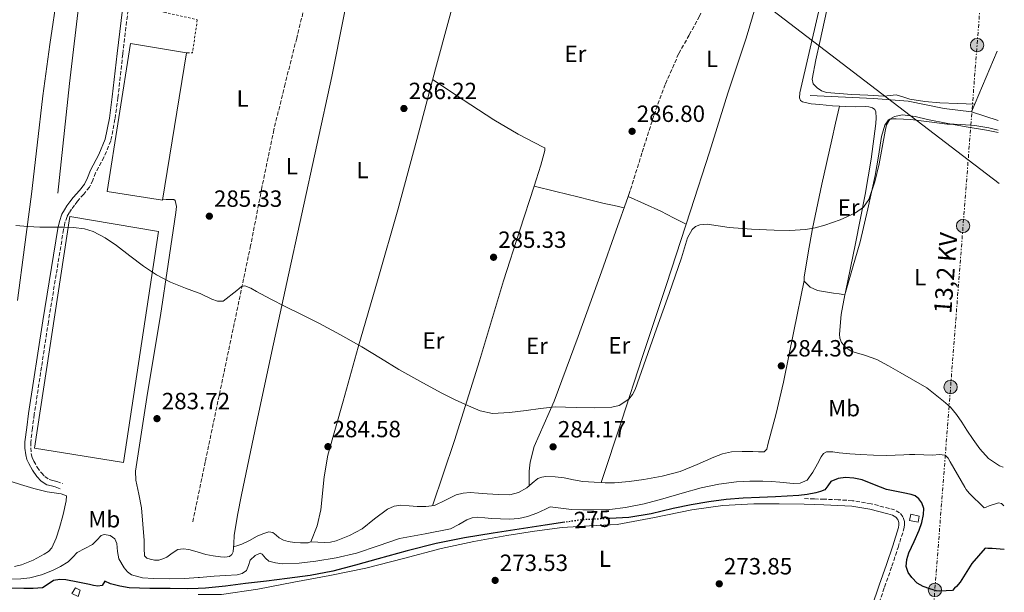
# Model space of a CAD drawing. Units: metres. Extents: x 597960 to 601440, y 4675912 to 4678274.
# Drawn here: x 600998 to 601418, y 4676779 to 4677023 of the extents above; entities that cross this region are included whole.
import ezdxf
from ezdxf.enums import TextEntityAlignment as Align

# ---------------------------------------------------------------- set-up
doc = ezdxf.new("R2010")
doc.units = ezdxf.units.M
doc.header["$MEASUREMENT"] = 0
for name, pattern in [('DGN Style 2', [1.7399219301090239, 1.043953158065414, -0.6959687720436097]), ('DGN Style 3', [2.435890702152634, 1.739921930109024, -0.6959687720436097]), ('DGN Style 5', [1.217945351076317, 0.5219765790327072, -0.6959687720436097]), ('DGN Style 7', [3.4798438602180486, 1.565929737098122, -0.6959687720436097, 0.5219765790327072, -0.6959687720436097])]:
    doc.linetypes.add(name, pattern=pattern)
for name, color, linetype, lineweight in [('Balsa-alberca', 142, 'Continuous', 0), ('Camino', 7, 'DGN Style 3', 0), ('Caseta-cabaña', 1, 'Continuous', 0), ('Construcción sin especificar', 1, 'Continuous', 0), ('Cota de curva de nivel directora', 7, 'Continuous', 0), ('Cota de punto acotado terreno', 7, 'Continuous', 0), ('Curva de nivel directora', 30, 'Continuous', 30), ('Curva de nivel directora no vista', 30, 'DGN Style 5', 30), ('Curva de nivel intermedia', 30, 'Continuous', 0), ('Etiqueta de uso rústico', 92, 'Continuous', 0), ('Gasoducto', 7, 'Continuous', 13), ('Invernadero', 7, 'Continuous', 0), ('Línea  de muro-pared o tapia', 1, 'Continuous', 13), ('Línea de cambio de uso (parcela vista)', 92, 'Continuous', 0), ('Línea de muro de contención', 1, 'Continuous', 13), ('Línea eléctrica', 6, 'DGN Style 7', 0), ('Margen derecho', 7, 'Continuous', 0), ('Poste tendido eléctrico', 7, 'Continuous', 0), ('Punto acotado terreno (símbolo)', 7, 'Continuous', 0), ('Senda', 7, 'DGN Style 3', 0), ('Tela metálica o alambrada', 7, 'DGN Style 2', 0), ('Tensión línea eléctrica', 7, 'Continuous', 0)]:
    doc.layers.add(name, color=color, linetype=linetype, lineweight=lineweight)
doc.styles.add('Style-Arial', font='arial.ttf')

# ---------------------------------------------------------------- blocks, each defined once
blk = doc.blocks.new('5PATER')
at = {"layer": 'Balsa-alberca', "linetype": 'Continuous', "lineweight": 0}
h = blk.add_hatch(color=51, dxfattribs=at)
edge = h.paths.add_edge_path()
edge.add_ellipse((0, 0), major_axis=(-0.1095731443231308, -0.1110710700762829), ratio=0.9994222409660317, start_angle=0, end_angle=360)
blk = doc.blocks.new('5PELE')
at = {"layer": 'Construcción sin especificar', "linetype": 'Continuous', "lineweight": 0}
h = blk.add_hatch(color=9, dxfattribs=at)
edge = h.paths.add_edge_path()
edge.add_arc((-2.000000476837158e-05, 0), 0.2850000000000001, 0, 360)
at = {"layer": 'Construcción sin especificar', "color": 252, "linetype": 'Continuous', "lineweight": 0}
blk.add_circle((-2.000000476837158e-05, 0), 0.2850000000000001, dxfattribs=at)

msp = doc.modelspace()

# ---------------------------------------------------------------- linework, layer by layer
at = {"layer": 'Camino', "color": 7, "linetype": 'DGN Style 3', "lineweight": 0}
for points in [[(601044.5799999969, 4677031.980000001, 286.979999999996), (601041.7600000006, 4677008.399999999, 286.429999999993), (601039.7100000009, 4676989.809999999, 286.270000000004), (601038.4400000013, 4676980.550000001, 286.179999999993), (601036.6399999998, 4676971.340000002, 285.9199999999982), (601033.7399999986, 4676964.390000002, 285.5800000000018), (601030.1700000013, 4676957.710000001, 285.2200000000011), (601028.9200000018, 4676954.610000002, 285.050000000003), (601027.5499999993, 4676951.570000002, 284.8999999999942), (601025.1000000017, 4676948.510000002, 284.8800000000047), (601022.4299999987, 4676945.61, 285.0200000000041), (601021.1700000024, 4676943.9, 285.1699999999984), (601019.9299999997, 4676942.160000001, 285.2799999999989), (601018.9100000004, 4676940.640000002, 285.2899999999935), (601018.0100000018, 4676939.020000001, 285.2799999999989), (601017.0599999975, 4676936.280000002, 285.25), (601016.4800000007, 4676933.45, 285.2200000000011), (601009.9999999988, 4676894.070000002, 284.8000000000029), (601003.9999999994, 4676854.609999999, 284.3800000000046), (601003.159999999, 4676848.660000001, 284.2200000000012), (601002.4599999995, 4676842.7, 284.0599999999977), (601002.4599999995, 4676840.270000001, 284.1300000000047), (601002.7199999987, 4676837.710000001, 284.2599999999949), (601003.1499999978, 4676836.149999999, 284.229999999996), (601003.8000000005, 4676834.640000002, 284.1900000000024), (601005.249999999, 4676832.050000002, 284.1300000000047), (601006.9999999991, 4676829.649999999, 284.0599999999977), (601008.5100000022, 4676828.010000003, 284.0299999999988), (601010.3299999973, 4676826.830000003, 284.0000000000001), (601011.9699999979, 4676826.399999999, 283.9600000000063), (601013.6000000017, 4676826.000000001, 283.9400000000023), (601015.9599999998, 4676825.100000002, 283.9400000000023)], [(601363.9299999984, 4676771.920000004, 274.0200000000042), (601366.9599999993, 4676780.890000001, 274.0700000000069), (601370.14, 4676789.770000001, 274.1399999999994), (601372.7399999973, 4676797.760000002, 274.1600000000036), (601375.2600000007, 4676805.770000001, 274.1399999999994), (601375.52, 4676807.29, 274.1100000000007), (601375.4499999986, 4676808.840000002, 274.0800000000018), (601374.8299999972, 4676810.9, 274.2100000000063), (601373.3999999989, 4676812.620000001, 274.3399999999966), (601371.2799999999, 4676813.770000001, 274.300000000003), (601369.0499999992, 4676814.410000001, 274.2700000000041), (601361.1900000003, 4676816.430000001, 274.1699999999983), (601353.2399999975, 4676817.739999999, 274.0800000000018), (601347.2299999994, 4676818.120000003, 274.0099999999948), (601341.2100000001, 4676818.38, 274.0200000000042), (601336.9899999978, 4676818.510000004, 274.0800000000018), (601332.760000001, 4676818.640000001, 274.1399999999994)]]:
    msp.add_polyline3d(points, dxfattribs=at)
at = {"layer": 'Caseta-cabaña', "color": 1, "linetype": 'Continuous', "lineweight": 0}
for points in [[(601381.7199999997, 4676811.15, 276.3800000000047), (601381.2699999996, 4676808.59, 276.6399999999995), (601377.5599999996, 4676809.289999999, 277.2200000000012), (601378.1399999997, 4676811.92, 276.0599999999977)], [(601023.6399999997, 4676779.529999999, 274.7200000000012), (601022.6799999997, 4676776.779999999, 274.5899999999965), (601020, 4676778.130000001, 274.3399999999965), (601021.5300000003, 4676780.560000001, 274.7799999999988)]]:
    msp.add_polyline3d(points, close=True, dxfattribs=at)
for points in [[(601381.2699999996, 4676808.59, 276.6399999999995), (601377.5599999996, 4676809.289999999, 277.2200000000012), (601378.1399999997, 4676811.92, 276.0599999999977), (601381.7199999997, 4676811.15, 276.3800000000047), (601381.2699999996, 4676808.59, 276.6399999999995)], [(601022.6799999997, 4676776.779999999, 274.5899999999965), (601020, 4676778.130000001, 274.3399999999965), (601021.5300000003, 4676780.560000001, 274.7799999999988), (601023.6399999997, 4676779.529999999, 274.7200000000012), (601022.6799999997, 4676776.779999999, 274.5899999999965)]]:
    msp.add_polyline3d(points, dxfattribs=at)
at = {"layer": 'Curva de nivel directora', "color": 30, "linetype": 'Continuous', "lineweight": 30, "elevation": 275, "flags": 128}
for points in [[(601418.1000000002, 4676796.880000001), (601412.9799999995, 4676797.359999999), (601410.9999999991, 4676797.310000001), (601409.9399999996, 4676797.410000001), (601404.2099999986, 4676790.910000001), (601399.2699999989, 4676782.970000002), (601397.74, 4676781.08), (601396.8300000003, 4676780.400000001), (601395.9400000006, 4676779.449999999), (601390.5299999993, 4676779.16), (601389.1999999994, 4676779.260000001), (601386.3299999994, 4676780.180000001), (601383.4599999995, 4676781.109999999), (601380.8699999988, 4676782.600000001), (601378.6299999993, 4676784.890000002), (601377.04, 4676787.150000001), (601376.2599999999, 4676789.59), (601376.440000001, 4676792.59), (601377.3199999994, 4676795.54), (601379.5599999991, 4676800.300000001), (601381.7999999986, 4676805.110000002), (601382.9199999986, 4676808.470000001), (601383.6600000006, 4676811.83), (601383.7000000008, 4676814.350000001), (601382.8400000003, 4676816.850000001), (601381.610000001, 4676818.490000002), (601380.0199999994, 4676819.750000001), (601378.3799999988, 4676820.42), (601374.9799999992, 4676821.11), (601371.3800000005, 4676821.820000002), (601367.8199999998, 4676822.580000001), (601362.6199999986, 4676824.539999999), (601357.3799999993, 4676826.58), (601353.8799999991, 4676827.350000001), (601350.3499999996, 4676827.640000002), (601347.1899999991, 4676827.199999999), (601344.109999999, 4676825.880000004), (601342.7799999992, 4676824.11), (601341.4800000006, 4676822.42), (601339.5699999994, 4676821.610000002), (601337.5800000001, 4676821.080000001), (601333.9700000003, 4676820.450000001), (601330.3499999993, 4676820.02), (601325.4000000006, 4676819.720000003), (601320.4599999986, 4676819.449999999), (601313.5599999987, 4676819.130000004), (601306.6699999998, 4676818.810000001), (601299.2899999992, 4676818.260000001), (601291.949999999, 4676817.300000002), (601284.3499999993, 4676815.930000002), (601276.7799999987, 4676814.460000001), (601267.3499999985, 4676812.140000001), (601257.8299999988, 4676810.520000001), (601249.6900000006, 4676810.130000001)], [(601230.5300000006, 4676808.52), (601222.0599999992, 4676807.29), (601210.9500000004, 4676805.609999999), (601199.8499999982, 4676803.930000001), (601187.6799999999, 4676801.930000001), (601175.5899999999, 4676799.42), (601163.2000000002, 4676796.279999999), (601150.8599999998, 4676792.980000001), (601141.1500000001, 4676790.250000002), (601131.4000000004, 4676787.640000001), (601121.730000001, 4676785.850000001), (601111.980000001, 4676784.570000002), (601103.0800000007, 4676783.440000001), (601094.1899999991, 4676782.33), (601085.6399999994, 4676781.26), (601077.0699999997, 4676780.350000001), (601073.9859535794, 4676780.255674113)], [(601073.9859535794, 4676780.255674113), (601069.5499999984, 4676780.119999999), (601062.0299999992, 4676780.220000003), (601053.2699999996, 4676780.289999999), (601044.5199999989, 4676780.54), (601040.5, 4676781.190000001), (601036.5199999991, 4676782.230000001), (601034.0899999995, 4676783.32), (601033.03, 4676781.470000002), (601031.0499999997, 4676781.210000004), (601029.3099999984, 4676781.580000001), (601027.5599999982, 4676781.95), (601022.5200000001, 4676782.980000001), (601017.48, 4676783.990000002), (601014.8400000001, 4676784.130000002), (601012.2000000003, 4676783.710000001), (601009.8899999993, 4676782.090000001), (601007.5600000002, 4676780.600000001), (601003.5599999991, 4676780.24), (600999.5599999982, 4676780.220000003), (600994.3300000001, 4676780.460000001)]]:
    msp.add_lwpolyline(points, dxfattribs=at)
at = {"layer": 'Curva de nivel directora no vista', "color": 30, "linetype": 'DGN Style 5', "lineweight": 30, "elevation": 275, "flags": 128}
msp.add_lwpolyline([(601249.6900000006, 4676810.130000001), (601247.7500000005, 4676810.039999999), (601237.6699999997, 4676809.560000001), (601230.5300000006, 4676808.52)], dxfattribs=at)
at = {"layer": 'Curva de nivel intermedia', "color": 30, "linetype": 'Continuous', "lineweight": 0, "flags": 128}
for points, elevation in [([(601118.3400000001, 4676897.109999998), (601125.5199999996, 4676893.56), (601134.7599999999, 4676888.57), (601143.8600000015, 4676883.349999999), (601151.7600000006, 4676878.55), (601159.6700000009, 4676873.749999999), (601168.6299999994, 4676868.689999999), (601177.6799999997, 4676863.8), (601183.440000002, 4676860.91), (601189.3300000017, 4676858.199999998), (601194.3899999999, 4676856.029999998), (601199.6300000014, 4676854.970000001), (601206.7900000007, 4676855.36), (601213.9400000012, 4676856.180000001), (601220.1200000013, 4676857.079999999), (601226.3200000017, 4676857.749999999), (601230.8300000001, 4676857.699999998), (601235.3499999996, 4676857.529999998), (601242.9500000015, 4676857.430000001), (601250.5500000011, 4676857.62), (601253.6600000003, 4676858.349999999), (601257.8300000011, 4676861.140000001), (601259.4100000013, 4676863.069999999), (601260.4999999999, 4676865.210000001), (601265.0599999996, 4676878.15), (601269.5900000003, 4676891.09), (601274.9600000015, 4676906.230000001), (601280.3400000016, 4676921.369999999), (601282.8800000007, 4676929.87), (601284.8600000012, 4676933.490000002), (601286.2699999993, 4676934.749999999), (601288.0500000007, 4676935.509999999), (601291.1799999999, 4676935.769999999), (601295.9000000006, 4676935.069999998), (601300.6300000004, 4676934.329999999), (601310.2300000006, 4676933.699999998), (601319.8300000007, 4676933.140000001), (601326.5100000014, 4676933.029999998), (601333.2000000014, 4676933.429999998), (601337.35, 4676934.230000001), (601341.4300000013, 4676935.410000001), (601348.070000002, 4676937.659999999), (601354.5099999993, 4676940.599999999), (601357.9200000003, 4676943.010000001), (601360.3099999996, 4676946.359999998), (601362.8700000012, 4676953.84), (601364.6600000015, 4676961.46), (601365.9600000002, 4676968.429999999), (601367.2499999999, 4676975.409999999), (601367.7599999995, 4676978.190000001), (601369.2999999997, 4676980.600000001), (601371.2199999995, 4676981.730000001), (601374.6900000008, 4676982.49), (601380.0300000006, 4676981.769999999), (601385.3000000012, 4676980.470000001), (601394.0000000005, 4676978.76), (601402.7100000011, 4676977.109999998), (601410.4699999995, 4676975.859999998), (601415.540000001, 4676974.940000001)], 285), ([(600996.0500000011, 4676935.16), (601001.1699999997, 4676934.749999999), (601006.2900000005, 4676934.460000001), (601011.2200000013, 4676934.430000001), (601016.1500000021, 4676934.460000001), (601020.7800000012, 4676934.329999999), (601025.4000000014, 4676933.75), (601029.0800000004, 4676932.609999998), (601034.2100000002, 4676929.92), (601039.0600000005, 4676926.649999999), (601044.8200000006, 4676922.21), (601050.5800000007, 4676917.849999999), (601056.2100000011, 4676914.17), (601062.1299999999, 4676911.029999999), (601068.470000001, 4676908.52), (601073.9859535794, 4676906.494610795)], 285), ([(601073.9859535794, 4676906.494610795), (601074.8700000005, 4676906.17), (601079.7899999999, 4676903.81), (601082.2400000021, 4676902.939999999), (601084.6000000001, 4676902.9), (601090.4500000018, 4676907.449999998), (601092.4400000012, 4676909.109999999), (601093.9400000009, 4676909.4), (601096.4600000001, 4676908.439999999), (601098.9000000008, 4676907.029999998), (601105.0000000006, 4676903.79), (601111.1200000005, 4676900.600000001), (601118.3400000001, 4676897.109999998)], 285), ([(601073.9859535794, 4676784.917141038), (601074.5300000006, 4676784.960000001), (601080.750000001, 4676785.460000002), (601085.6700000007, 4676785.77), (601090.5800000014, 4676786.069999999), (601092.7000000004, 4676786.689999999), (601094.6100000015, 4676787.989999999), (601095.4400000006, 4676790.109999998), (601096.2099999996, 4676792.410000001), (601098.2999999995, 4676794.359999999), (601100.4000000006, 4676795.289999999), (601101.3200000015, 4676794.850000001), (601102.6400000004, 4676793.230000001), (601104.1800000003, 4676791.960000002), (601106.9500000018, 4676791.17), (601109.8100000008, 4676790.810000001), (601117.0000000013, 4676791.09), (601124.1800000007, 4676791.859999998), (601132.9000000001, 4676793.350000001), (601141.5200000012, 4676795.289999999), (601150.7400000013, 4676798.400000001), (601159.8899999999, 4676801.650000001), (601170.810000001, 4676803.619999998), (601181.7099999997, 4676805.689999999), (601185.1600000008, 4676807.519999999), (601188.5899999996, 4676809.53), (601190.9200000009, 4676810.359999999), (601193.3000000014, 4676810.769999999), (601196.2600000007, 4676810.470000001), (601199.2200000002, 4676810.070000002), (601206.9299999992, 4676809.900000001), (601210.7900000017, 4676810.16), (601214.6100000016, 4676810.970000001), (601218.4699999995, 4676812.38), (601222.1599999998, 4676814.069999999), (601224.2899999999, 4676815.109999998), (601233.3899999994, 4676813.909999998), (601238.1500000004, 4676813.88), (601242.9, 4676813.849999999), (601249.6400000014, 4676814.019999998), (601256.3700000015, 4676814.77), (601264.4200000004, 4676816.460000001), (601272.3700000009, 4676818.52), (601280.5200000004, 4676820.889999999), (601288.69, 4676823.220000001), (601296.1900000012, 4676824.81), (601303.7900000009, 4676825.779999999), (601309.4300000002, 4676826.119999999), (601315.0600000008, 4676826.07), (601318.6900000006, 4676825.859999998), (601322.3200000006, 4676825.619999999), (601325.1600000014, 4676825.369999998), (601327.9900000012, 4676825.109999999), (601331.0199999998, 4676825.17), (601333.8699999996, 4676826.49), (601336.390000001, 4676829.890000001), (601338.2900000009, 4676833.429999999), (601339.9400000004, 4676836.5), (601340.9100000005, 4676837.829999999), (601342.2600000006, 4676838.55), (601344.9400000006, 4676838.560000001), (601347.6299999994, 4676838.199999998), (601352.1700000013, 4676837.779999998), (601356.72, 4676837.4), (601362.2300000018, 4676837.119999999), (601367.7300000006, 4676837.080000001), (601371.47, 4676837.220000001), (601375.2200000006, 4676837.369999999), (601377.5899999999, 4676837.4), (601379.9500000002, 4676837.4), (601383.7800000013, 4676837.279999999), (601387.6000000013, 4676837.109999999), (601390.2300000021, 4676837.420000001), (601392.8499999995, 4676837.21), (601394.1100000001, 4676835.919999998), (601394.9300000004, 4676834.26), (601398.0599999996, 4676828.92), (601401.1799999999, 4676823.569999999), (601401.8100000003, 4676822.529999999), (601403.0399999997, 4676820.980000001), (601409.5599999996, 4676814.76), (601410.4100000013, 4676814.98), (601411.6500000019, 4676815.539999999)], 280), ([(601411.6500000019, 4676815.539999999), (601415.6500000005, 4676816.779999998), (601416.8399999996, 4676816.550000001), (601417.6599999999, 4676815.779999999), (601417.8400000011, 4676815.48)], 280), ([(601020.4600000016, 4676793.640000001), (601022.3500000003, 4676795.609999999), (601025.5800000001, 4676797.38), (601028.8500000002, 4676799), (601030.7099999998, 4676800.929999999), (601032.5000000002, 4676802.810000001), (601033.8600000015, 4676803.24), (601036.3100000012, 4676802.889999999), (601038.3499999997, 4676801.460000001), (601039.2500000005, 4676799.429999999), (601039.4600000005, 4676796.069999999), (601040.1500000014, 4676792.890000002), (601042.3200000017, 4676789.009999999), (601043.7099999997, 4676787.319999999), (601045.5500000014, 4676786.069999999), (601050.2000000007, 4676784.810000001), (601054.9000000012, 4676784.539999999), (601061.6100000013, 4676784.349999999), (601068.3100000002, 4676784.470000002), (601073.9859535794, 4676784.917141038)], 280), ([(600994.3500000002, 4676784.25), (600998.2500000006, 4676784.34), (601002.1300000009, 4676784.789999999), (601007.0100000004, 4676786.069999999), (601011.730000001, 4676787.96), (601015.2300000013, 4676789.659999999), (601018.5100000004, 4676791.7), (601020.4600000016, 4676793.640000001)], 279.9999999999999)]:
    msp.add_lwpolyline(points, dxfattribs=dict(at, elevation=elevation))
at = {"layer": 'Gasoducto', "color": 7, "linetype": 'Continuous', "lineweight": 13}
msp.add_polyline3d([(601415.8500000022, 4676953.07, 284.6900000000023), (601402.6723983111, 4676963.156139855, 285.016300000003), (601093.9400000013, 4677199.460000001, 292.6600000000035), (601085.1960495488, 4677221.911750031, 293.1255999999994), (601082.8599999994, 4677227.91, 293.25), (601061.8099999984, 4677553.949999999, 301.3699999999953), (601072.230000001, 4677578.280000002, 302.2200000000012), (601071.0599999976, 4677709.71, 305.8600000000006), (601014.5499999999, 4677727.219999999, 305.9199999999983), (600898.5300000008, 4677761.239999998, 306.929999999993), (600798.1599999999, 4677795.260000002, 307.1399999999995), (600702.140000001, 4677833.289999999, 305.7400000000052), (600715.8200000003, 4677863.760000002, 306.3999999999942)], dxfattribs=at)
at = {"layer": 'Invernadero', "color": 7, "linetype": 'Continuous', "lineweight": 0, "extrusion": (-0.01116484502935545, -0.005485535818438122, 0.9999226245726492), "elevation": -32079.32538569382, "flags": 128}
msp.add_lwpolyline([(601007.741833993, 4676728.45220892), (600969.7898450879, 4676734.602301452), (600984.8368347933, 4676833.413788136), (601022.7287157886, 4676827.013648188), (601007.741833993, 4676728.45220892)], dxfattribs=at)
at = {"layer": 'Invernadero', "color": 7, "linetype": 'Continuous', "lineweight": 0, "extrusion": (-0.01116484502935545, -0.005485535818438122, 0.9999226245726492), "elevation": -32079.32697728414, "flags": 128}
msp.add_lwpolyline([(601022.7287157886, 4676827.013648188), (601007.741833993, 4676728.45220892), (600969.7898450879, 4676734.602301452), (600984.8368347933, 4676833.413788136), (601022.7287157886, 4676827.013648188)], close=True, dxfattribs=at)
at = {"layer": 'Invernadero', "color": 7, "linetype": 'Continuous', "lineweight": 0}
msp.add_polyline3d([(601069.0199999996, 4677008.84, 288.0299999999988), (601058.7800000003, 4676946, 287.7799999999988), (601035.0999999996, 4676949.640000001, 287.070000000007), (601045.0199999996, 4677012.939999999, 288.0299999999988)], close=True, dxfattribs=at)
msp.add_polyline3d([(601069.0199999996, 4677008.84, 288.0299999999988), (601058.7800000003, 4676946, 287.7799999999988), (601035.0999999996, 4676949.640000001, 287.070000000007), (601045.0199999996, 4677012.939999999, 288.0299999999988), (601069.0199999996, 4677008.84, 288.0299999999988)], dxfattribs=at)
at = {"layer": 'Línea  de muro-pared o tapia', "color": 1, "linetype": 'Continuous', "lineweight": 13, "extrusion": (0.0001375893375468027, 0.0003275636063403304, 0.999999936885627), "elevation": 1903.656433104971, "flags": 128}
msp.add_lwpolyline([(601404.0945578987, 4676983.347346725), (601414.9945591717, 4677009.297348116)], dxfattribs=at)
at = {"layer": 'Línea  de muro-pared o tapia', "color": 1, "linetype": 'Continuous', "lineweight": 13}
msp.add_polyline3d([(601014.0499999998, 4676948.939999999, 286.1100000000006), (601018.9699999997, 4676995.789999999, 286.9400000000023), (601023.4600000001, 4677033.42, 288.7400000000052), (601029.2800000003, 4677083.66, 291.0399999999936)], dxfattribs=at)
at = {"layer": 'Línea de cambio de uso (parcela vista)', "color": 92, "linetype": 'Continuous', "lineweight": 0, "elevation": 285.9499999999971, "flags": 128}
msp.add_lwpolyline([(601217.3799999999, 4676952.029999999), (601217.3821999999, 4676952.0295)], dxfattribs=at)
at = {"layer": 'Línea de cambio de uso (parcela vista)', "color": 92, "linetype": 'Continuous', "lineweight": 0, "extrusion": (-0.002353636852103345, -0.006668505444954179, 0.9999749954017345), "elevation": -32317.87867542902, "flags": 128}
msp.add_lwpolyline([(601256.5170865721, 4676836.116036628), (601257.4066285935, 4676838.636292666)], dxfattribs=at)
at = {"layer": 'Línea de cambio de uso (parcela vista)', "color": 92, "linetype": 'Continuous', "lineweight": 0, "extrusion": (-0.08218640745946706, -0.1480332536874833, 0.9855615405603061), "elevation": -741477.5740236391, "flags": 128}
msp.add_lwpolyline([(-1744505.109331292, 4317668.680220914), (-1744497.443322748, 4317669.342813069), (-1744489.764176948, 4317669.92049363), (-1744483.704259625, 4317670.154377979), (-1744477.637558276, 4317670.333917868)], dxfattribs=at)
at = {"layer": 'Línea de cambio de uso (parcela vista)', "color": 92, "linetype": 'Continuous', "lineweight": 0}
for points in [[(601028.5899999999, 4677184.960000001, 290.5599999999977), (601027.79, 4677167.810000001, 290.4199999999983), (601026.9800000006, 4677150.67, 290.2700000000041), (601026.0999999996, 4677133.83, 289.8399999999965), (601025.0599999996, 4677117, 289.179999999993), (601023.3499999996, 4677098.279999999, 288.4100000000035), (601020.9000000004, 4677079.630000001, 287.7799999999988), (601017.3799999999, 4677057.029999999, 287.320000000007), (601013.8600000005, 4677034.439999999, 286.8800000000047), (601010.6299999999, 4677012.51, 286.4199999999983), (601007.5800000001, 4676990.539999999, 285.9799999999959), (601005.1900000004, 4676969.550000001, 285.6499999999942), (601002.8499999996, 4676948.560000001, 285.3399999999965), (600999.8600000005, 4676925.9, 284.9600000000065), (600996.8899999997, 4676903.25, 284.5800000000018)], [(601325.79, 4677082.949999999, 292), (601320.3499999996, 4677060.869999999, 290.9100000000035), (601314.9100000003, 4677038.800000001, 289.820000000007), (601307.9100000003, 4677015.109999999, 288.6999999999971), (601300.1299999999, 4676991.630000001, 287.6499999999942), (601292.2100000001, 4676966.5, 286.6600000000035), (601284.1900000004, 4676941.390000001, 285.9199999999983), (601273.8700000001, 4676910.08, 285.2599999999948), (601263.5199999996, 4676878.800000001, 284.8999999999942), (601254.7800000003, 4676852.140000001, 284.7400000000052), (601246.0404000003, 4676825.481100001, 284.5800000000018)], [(601325.79, 4677082.949999999, 292), (601330.0300000003, 4677083.640000001, 291.8800000000047), (601334.2999999998, 4677083.980000001, 291.7400000000052), (601337.6299999999, 4677083.970000001, 291.6199999999953), (601340.9600000001, 4677083.789999999, 291.4900000000052), (601344.2599999999, 4677083.470000001, 291.4600000000065), (601347.5499999998, 4677083.08, 291.4199999999983), (601348.9800000006, 4677082.99, 291.3000000000029), (601350.3700000001, 4677082.439999999, 291.1699999999983), (601350.9400000004, 4677080.779999999, 291.1000000000058), (601350.5300000003, 4677077.08, 291.0800000000018), (601349.8499999996, 4677073.42, 291.0399999999936), (601344.2800000003, 4677049.800000001, 290.1999999999971), (601338.7199999997, 4677026.189999999, 289.179999999993), (601334.7300000006, 4677009, 288.1499999999942), (601330.7800000003, 4676991.82, 287.2599999999948), (601330.7199999997, 4676989.640000001, 287.3300000000018), (601331.1399999997, 4676988.600000001, 287.3300000000018), (601332, 4676987.92, 287.3300000000018), (601335.6699999999, 4676987.17, 287.3300000000018), (601339.3600000005, 4676986.83, 287.3300000000018), (601344.79, 4676986.33, 287.2799999999988), (601347.7699999996, 4676986.1106, 287.2363000000041)], [(601073.9859999996, 4676795.753699999, 284.5032999999967), (601077.2100000001, 4676794.83, 284.4499999999971), (601080.3399999999, 4676794.220000001, 284.3800000000047), (601083.4800000006, 4676793.74, 284.320000000007), (601085.3700000001, 4676793.58, 284.320000000007), (601087.2599999999, 4676793.930000001, 284.320000000007), (601088.3499999996, 4676794.730000001, 284.2899999999936), (601088.9199999999, 4676795.92, 284.2599999999948), (601089.1500000004, 4676799.41, 284.2200000000012), (601089.3099999996, 4676802.890000001, 284.1900000000023), (601090.75, 4676811.609999999, 284.1199999999953), (601092.3799999999, 4676820.300000001, 284.0599999999977), (601098.8700000001, 4676850.869999999, 284.8099999999977), (601105.4400000004, 4676881.42, 285.7899999999936), (601111.8399999999, 4676910.83, 285.5599999999977), (601118.2400000002, 4676940.24, 285.4700000000012), (601124.6100000005, 4676969.550000001, 286.1100000000006), (601130.9699999997, 4676998.859999999, 286.8800000000047), (601136.1900000004, 4677024.609999999, 287.6499999999942), (601141.1500000004, 4677050.439999999, 288.4799999999959), (601142.8200000003, 4677059.529999999, 288.9900000000052), (601144.2604, 4677068.0899, 289.4137999999948)], [(601187.0999999996, 4677051.15, 289.570000000007), (601187.2300000006, 4677049.16, 289.5), (601187.0999999996, 4677046.560000001, 289.4400000000023), (601186.7199999997, 4677043.980000001, 289.3800000000047), (601180.9900000002, 4677022.939999999, 288.1600000000035), (601175.2599999999, 4677002.060000001, 286.9400000000023), (601167.29, 4676971.960000001, 286.1199999999953), (601159.2000000002, 4676941.9, 285.6000000000058), (601150.8200000003, 4676912.58, 285.2599999999948), (601142.2999999998, 4676883.279999999, 284.9600000000065), (601135.7999999998, 4676860.25, 284.7700000000041), (601129.3700000001, 4676837.199999999, 284.5800000000018), (601127.6900000004, 4676827.960000001, 284.5099999999948), (601126.2599999999, 4676813.890000001, 284.4199999999983), (601124.7599999999, 4676806.939999999, 284.3699999999953), (601121.9795000004, 4676800.210200001, 284.3205000000016)], [(601344.2400000002, 4677035.77, 289.0500000000029), (601339.4199999999, 4677014.15, 288.929999999993), (601337.6600000003, 4677005.930000001, 289), (601336.0300000003, 4676997.710000001, 289.179999999993), (601336.54, 4676995.600000001, 289.25), (601338.1399999997, 4676993.930000001, 289.179999999993), (601340.0800000001, 4676992.65, 289.1499999999942), (601342.1699999999, 4676991.949999999, 289.1199999999953), (601347.5800000001, 4676991.51, 289.070000000007), (601352.9900000002, 4676991.180000001, 289.0599999999977), (601359.8399999999, 4676990.810000001, 289.1100000000006), (601366.6799999997, 4676990.470000001, 289.179999999993), (601369.3099999996, 4676990.75, 289.1900000000023), (601371.9299999997, 4676990.99, 289.179999999993), (601374.8499999996, 4676990.109999999, 289.1199999999953), (601377.7599999999, 4676989.130000001, 289.0599999999977), (601384.1699999999, 4676988.189999999, 289.0599999999977), (601390.6200000001, 4676987.59, 289.0599999999977), (601398.0700000003, 4676987.289999999, 288.9799999999959), (601405.5099999999, 4676986.99, 288.8999999999942)], [(601174.0499999998, 4676997.470000001, 286.820000000007), (601187.1299999999, 4676988.850000001, 286.5299999999988), (601200.2199999997, 4676980.24, 286.2400000000052), (601210.5899999999, 4676974.16, 286.1999999999971), (601221.2100000001, 4676968.59, 286.179999999993), (601221.9199999999, 4676968.4, 286.1100000000006), (601221.9800000006, 4676967.24, 286.1100000000006), (601220.1699999999, 4676960.99, 286.0500000000029), (601218.2699999996, 4676954.76, 285.9799999999959), (601217.3821999999, 4676952.0295, 285.9444999999978)], [(601332.7000000002, 4676911.730000001, 284.9973999999929), (601332.7000000002, 4676913.100000001, 285.2200000000012), (601334.3300000001, 4676923.5, 285.2899999999936), (601336.2199999997, 4676933.9, 285.3399999999965), (601340.2300000006, 4676952.869999999, 285.5), (601344.4100000003, 4676971.720000001, 286.179999999993), (601346.0899999999, 4676978.92, 286.7100000000065), (601347.7699999996, 4676986.1106, 287.2299999999959)], [(601347.7699999996, 4676986.1106, 287.2363000000041), (601350.2400000002, 4676985.930000001, 287.1999999999971), (601354.4900000002, 4676985.890000001, 287.1600000000035), (601358.75, 4676985.930000001, 287.1399999999995), (601360.3200000003, 4676985.859999999, 287.1399999999995), (601361.8799999999, 4676985.480000001, 287.1399999999995), (601362.7800000003, 4676984.75, 287.1100000000006), (601363.2300000006, 4676983.689999999, 287.070000000007), (601363.4600000001, 4676981.220000001, 287.0099999999948), (601363.29, 4676978.76, 286.9400000000023), (601361.2599999999, 4676963.560000001, 286.179999999993), (601358.75, 4676948.430000001, 285.5399999999936), (601354.5199999996, 4676927.560000001, 285.2799999999988), (601350.2999999998, 4676906.689999999, 285.0200000000041)], [(601349.9800000006, 4676905.609999999, 285.0200000000041), (601353.3499999996, 4676916.92, 285.0299999999988), (601356.5700000003, 4676928.199999999, 285.0200000000041), (601359.8700000001, 4676942.32, 285.1600000000035), (601362.9100000003, 4676956.49, 285.2799999999988), (601364.3499999996, 4676964.800000001, 285.25), (601365.7199999997, 4676973.130000001, 285.2200000000012), (601366.3300000001, 4676975.609999999, 285.2200000000012), (601367.1299999999, 4676978.060000001, 285.2200000000012), (601368.6699999999, 4676980.230000001, 285.1499999999942), (601370.3200000003, 4676980.680000001, 285.179999999993), (601372, 4676980.680000001, 285.2200000000012), (601375.0700000003, 4676980.630000001, 285.2299999999959), (601378.1399999997, 4676980.430000001, 285.1499999999942), (601385.9600000001, 4676979.430000001, 284.75), (601393.7699999996, 4676978.439999999, 284.3399999999965), (601396.6699999999, 4676978.390000001, 284.2899999999936), (601399.5599999996, 4676978.34, 284.2299999999959), (601405.5199999996, 4676977.859999999, 284.1999999999971), (601411.4400000004, 4676976.83, 284.1999999999971), (601415.5199999996, 4676975.9, 284.1699999999983)], [(601217.3821999999, 4676952.0295, 285.9444999999978), (601211.2599999999, 4676933.199999999, 285.6999999999971), (601204.3200000003, 4676911.630000001, 285.4100000000035), (601194.0700000003, 4676877.460000001, 284.9400000000023), (601183.4500000002, 4676843.4, 284.5800000000018), (601178.7300000006, 4676829.5, 284.4799999999959), (601174, 4676815.600000001, 284.3899999999995)], [(601217.3821999999, 4676952.0295, 285.9499999999971), (601226.6900000004, 4676949.720000001, 286), (601236, 4676947.4, 286.0500000000029), (601241.6200000001, 4676946, 285.8899999999995), (601247.2599999999, 4676944.65, 285.6600000000035), (601251.5099999999, 4676943.67, 285.570000000007), (601255.7599999999, 4676942.689999999, 285.4799999999959)], [(601215.29, 4676824.119999999, 284.320000000007), (601215.3099999996, 4676827.24, 284.320000000007), (601215.3200000003, 4676830.350000001, 284.320000000007), (601215.6399999997, 4676834.25, 284.3600000000006), (601217.4000000004, 4676840.880000001, 284.570000000007), (601225.9500000002, 4676860.17, 285.2799999999988), (601236.1399999997, 4676887.789999999, 285.2700000000041), (601246.1699999999, 4676915.470000001, 285.2799999999988), (601252.2800000003, 4676932.810000001, 285.4100000000035), (601257.5105, 4676947.639799999, 285.5210999999982)], [(601058.8399999999, 4676946.380000001, 286.179999999993), (601060.29, 4676946.350000001, 286.179999999993), (601061.79, 4676946.32, 286.179999999993), (601063.5199999996, 4676946.25, 286.179999999993), (601064.1600000003, 4676945.869999999, 286.179999999993), (601064.7100000001, 4676943.310000001, 286.179999999993), (601064.4100000003, 4676940.75, 286.179999999993), (601061.1900000004, 4676918.75, 286.0099999999948), (601057.8899999997, 4676896.779999999, 285.6000000000058), (601052.2699999996, 4676863.600000001, 284.7799999999988), (601047.2599999999, 4676830.41, 283.8699999999953), (601047.3099999996, 4676826.480000001, 283.7400000000052), (601048.5499999998, 4676820.58, 283.5299999999988), (601049.6900000004, 4676814.67, 283.3600000000006), (601050.29, 4676807.710000001, 283.4199999999983), (601050.8399999999, 4676800.720000001, 283.5500000000029), (601050.8499999996, 4676797.449999999, 283.5500000000029), (601051.0999999996, 4676794.189999999, 283.5500000000029), (601052.0199999996, 4676793.210000001, 283.5800000000018), (601053.4699999997, 4676792.720000001, 283.6199999999953), (601055.3399999999, 4676792.32, 283.6100000000006), (601057.1799999997, 4676792.4, 283.6199999999953), (601058.8700000001, 4676792.939999999, 283.6699999999983), (601060.5099999999, 4676793.680000001, 283.7400000000052), (601062.8399999999, 4676795.359999999, 283.8600000000006), (601065.2400000002, 4676796.880000001, 284), (601067.5999999996, 4676797.25, 284.2799999999988), (601069.9800000006, 4676796.939999999, 284.5099999999948), (601073.5800000001, 4676795.869999999, 284.5099999999948), (601073.9859999996, 4676795.753699999, 284.5032999999967)], [(601332.7000000002, 4676911.730000001, 285), (601328.25, 4676890.050000001, 284.9499999999971), (601323.7999999998, 4676868.359999999, 284.8999999999942), (601320.7000000002, 4676854.99, 284.8500000000058), (601317.2100000001, 4676841.680000001, 284.7700000000041), (601316.7100000001, 4676839.779999999, 284.570000000007), (601315.5499999998, 4676838.600000001, 284.3800000000047), (601313.1500000004, 4676838.550000001, 284.4100000000035), (601310.75, 4676838.67, 284.4499999999971), (601306.2000000002, 4676838.689999999, 284.5099999999948), (601301.6600000003, 4676838.600000001, 284.5800000000018), (601297.79, 4676837.75, 284.6199999999953), (601294.04, 4676836.300000001, 284.6399999999995), (601286.9400000004, 4676833.119999999, 284.6399999999995), (601279.7699999996, 4676830.16, 284.6399999999995), (601272.0899999999, 4676828.189999999, 284.6399999999995), (601264.2800000003, 4676826.83, 284.6399999999995), (601257.9900000002, 4676825.949999999, 284.6100000000006), (601251.6699999999, 4676825.42, 284.5800000000018), (601249.7199999997, 4676825.390000001, 284.5800000000018), (601247.7699999996, 4676825.42, 284.5800000000018), (601246.0404000003, 4676825.481100001, 284.5800000000018)], [(601349.9800000006, 4676905.609999999, 285.0200000000041), (601347.5499999998, 4676905.960000001, 284.8300000000018), (601345.1200000001, 4676906.32, 284.6399999999995), (601338.3700000001, 4676907.49, 284.5399999999936), (601335.2800000003, 4676908.92, 284.7100000000065), (601332.7000000002, 4676911.5, 284.9600000000065), (601332.7000000002, 4676911.730000001, 284.9973999999929)], [(601417.5999999996, 4676831.980000001, 283.9700000000012), (601415.9900000002, 4676832.609999999, 283.9600000000065), (601411.3600000005, 4676835.730000001, 283.9199999999983), (601407.6399999997, 4676839.869999999, 283.8899999999995), (601404.8600000005, 4676843.850000001, 283.8600000000006), (601402.1600000003, 4676847.869999999, 283.8800000000047), (601399.9800000006, 4676851.230000001, 283.9700000000012), (601397.7599999999, 4676854.58, 284.0899999999965), (601395.1900000004, 4676857.59, 284.2200000000012), (601392.2100000001, 4676860.210000001, 284.320000000007), (601388.6500000004, 4676863.07, 284.3399999999965), (601385.0899999999, 4676865.92, 284.3699999999953), (601379.3700000001, 4676869.189999999, 284.570000000007), (601373.6600000003, 4676872.460000001, 284.7700000000041), (601368.6500000004, 4676875.25, 284.9100000000035), (601363.6100000005, 4676877.960000001, 285.0200000000041), (601358.3600000005, 4676879.789999999, 285.0899999999965), (601352.9900000002, 4676881.480000001, 285.0899999999965), (601350.5199999996, 4676882.99, 284.9900000000052), (601348.5700000003, 4676885.26, 284.8999999999942), (601347.8700000001, 4676887.039999999, 284.8899999999995), (601347.7400000002, 4676888.84, 284.8999999999942), (601348.4299999997, 4676897.26, 284.9600000000065), (601349.9800000006, 4676905.609999999, 285.0200000000041)], [(600994.1100000005, 4676825.960000001, 284.2599999999948), (600998.1699999999, 4676824.65, 284.320000000007), (601003.8200000003, 4676823.01, 284.2299999999959), (601009.5, 4676821.52, 284.1300000000047), (601012.4299999997, 4676821.060000001, 284.0899999999965), (601015.3899999997, 4676820.689999999, 284.0599999999977), (601017.6900000004, 4676819.789999999, 284.0599999999977), (601017.5599999996, 4676817.609999999, 283.9400000000023), (601016.25, 4676811.850000001, 283.8899999999995), (601014.75, 4676806.09, 283.9400000000023), (601013.3899999997, 4676801.779999999, 284.0099999999948), (601011.4199999999, 4676797.65, 284.1300000000047), (601010, 4676796.08, 284.2200000000012), (601008.2199999997, 4676794.890000001, 284.320000000007), (601003.5099999999, 4676792.359999999, 284.4600000000065), (600998.5599999996, 4676790.41, 284.5099999999948), (600995.5599999996, 4676789.67, 284.5099999999948)], [(601246.0404000003, 4676825.481100001, 284.5800000000018), (601243, 4676825.59, 284.5800000000018), (601238.2300000006, 4676825.930000001, 284.5800000000018), (601234.2300000006, 4676826.640000001, 284.5500000000029), (601230.2300000006, 4676827.470000001, 284.5099999999948), (601226.3399999999, 4676827.9, 284.4799999999959), (601222.4299999997, 4676828.039999999, 284.4499999999971), (601220.6799999997, 4676827.83, 284.3800000000047), (601218.9699999997, 4676827.210000001, 284.320000000007), (601216.5599999996, 4676825.24, 284.320000000007), (601214.2300000006, 4676823.180000001, 284.320000000007), (601210.7300000006, 4676821.189999999, 284.320000000007), (601207, 4676820.24, 284.320000000007), (601202.1699999999, 4676820.4, 284.320000000007), (601197.3399999999, 4676820.680000001, 284.320000000007), (601193.6900000004, 4676820.949999999, 284.320000000007), (601190.04, 4676821.199999999, 284.320000000007), (601187.0499999998, 4676820.980000001, 284.320000000007), (601184.0899999999, 4676820.300000001, 284.320000000007), (601179.5, 4676817.91, 284.3399999999965), (601174.8700000001, 4676815.689999999, 284.3800000000047), (601171.1299999999, 4676815.279999999, 284.4199999999983), (601167.3899999997, 4676815.24, 284.4499999999971), (601163.9600000001, 4676815.57, 284.4199999999983), (601160.54, 4676815.82, 284.3800000000047), (601157.5999999996, 4676815.34, 284.3800000000047), (601154.7800000003, 4676814.16, 284.3800000000047), (601149.25, 4676809.99, 284.4100000000035), (601143.9000000004, 4676805.77, 284.4499999999971), (601138.5700000003, 4676802.84, 284.4700000000012), (601132.8899999997, 4676800.59, 284.4499999999971), (601130.4699999997, 4676800.029999999, 284.4199999999983), (601128.0300000003, 4676799.880000001, 284.3800000000047), (601125, 4676800.050000001, 284.3500000000058), (601121.9795000004, 4676800.210200001, 284.320000000007)], [(601332.6900000004, 4676816.220000001, 274.1399999999995), (601321.9400000004, 4676816.34, 273.820000000007), (601311.1900000004, 4676816.460000001, 273.5), (601297.9199999999, 4676815.619999999, 273.3099999999977), (601284.7000000002, 4676813.77, 273.3800000000047), (601268.7300000006, 4676810.59, 273.5399999999936), (601252.7599999999, 4676807.560000001, 273.6999999999971), (601241.0499999998, 4676806.949999999, 273.8099999999977), (601229.3399999999, 4676806.350000001, 273.8899999999995), (601217.4800000006, 4676804.779999999, 273.8600000000006), (601205.6600000003, 4676802.890000001, 273.7599999999948), (601191.6399999997, 4676800.310000001, 273.6199999999953), (601177.6900000004, 4676797.390000001, 273.5), (601161.5999999996, 4676793.130000001, 273.5299999999988), (601145.5, 4676788.939999999, 273.570000000007), (601130.1900000004, 4676785.83, 273.5399999999936), (601114.8399999999, 4676782.92, 273.5), (601099.4500000002, 4676779.91, 273.4700000000012), (601083.9299999997, 4676777.74, 273.4400000000023), (601073.9859999996, 4676777.6635, 273.4400000000023)], [(601121.9795000004, 4676800.210200001, 284.3205000000016), (601121.9500000002, 4676800.140000001, 284.320000000007), (601120.8600000005, 4676799.76, 284), (601119.2599999999, 4676799.680000001, 283.9400000000023), (601117.6600000003, 4676799.689999999, 283.8699999999953), (601115.0300000003, 4676799.880000001, 283.5899999999965), (601112.4100000003, 4676800.27, 283.3000000000029), (601110.4400000004, 4676800.930000001, 283.0500000000029), (601108.5700000003, 4676801.869999999, 282.7799999999988), (601107.25, 4676802.980000001, 282.3999999999942), (601105.8799999999, 4676804.109999999, 282.0800000000018), (601104.1600000003, 4676804.430000001, 282.1399999999995), (601101.5999999996, 4676803.630000001, 282.0500000000029), (601099.0999999996, 4676802.57, 282.0800000000018), (601095.8899999997, 4676800.76, 282.7899999999936), (601092.6399999997, 4676799.180000001, 283.6199999999953), (601090.8499999996, 4676798.59, 283.929999999993), (601089.0599999996, 4676798, 284.2400000000052)]]:
    msp.add_polyline3d(points, dxfattribs=at)
at = {"layer": 'Línea de muro de contención', "color": 1, "linetype": 'Continuous', "lineweight": 13, "extrusion": (0.002401825556926339, -0.0007723184654372531, 0.9999968173740266), "elevation": -1880.393970253254, "flags": 128}
msp.add_lwpolyline([(601401.7153679685, 4676983.662591036), (601413.0354073724, 4676980.02258995)], dxfattribs=at)
at = {"layer": 'Línea de muro de contención', "color": 1, "linetype": 'Continuous', "lineweight": 13}
msp.add_polyline3d([(601335.2000000002, 4676990.67, 288.9900000000052), (601362.2000000002, 4676989.390000001, 288.6699999999983), (601377.1200000001, 4676988.230000001, 288.6699999999983), (601392.4000000004, 4676985.109999999, 287.75), (601404.1399999997, 4676983.720000001, 287.2599999999948)], dxfattribs=at)
at = {"layer": 'Línea eléctrica', "color": 6, "linetype": 'DGN Style 7', "lineweight": 0, "extrusion": (0.9970080492511928, -0.07729370893389594, 0.0007951651233428377), "elevation": 238103.7036752949, "flags": 128}
msp.add_lwpolyline([(4709265.599424788, 85.45826689759696), (4709271.978271914, 85.66826925968599), (4709358.847807309, 94.93826989465208), (4709427.843988298, 95.32827214201251), (4709456.044700623, 96.82936954597773), (4709505.246113246, 99.44826501673862), (4709586.549015913, 100.1982681332374), (4709598.263637969, 101.6782720254528)], dxfattribs=at)
at = {"layer": 'Margen derecho', "color": 7, "linetype": 'Continuous', "lineweight": 0}
for points in [[(601042.1499999973, 4677032.280000002, 286.979999999996), (601039.3299999987, 4677008.680000001, 286.429999999993), (601037.2800000013, 4676990.11, 286.270000000004), (601036.0300000019, 4676980.95, 286.179999999993), (601034.2899999984, 4676972.050000002, 285.9199999999982), (601031.5300000003, 4676965.440000002, 285.5800000000018), (601027.9600000005, 4676958.750000001, 285.2200000000011), (601026.6799999998, 4676955.57, 285.050000000003), (601025.4499999982, 4676952.850000001, 284.8999999999942), (601023.2499999988, 4676950.100000002, 284.8800000000047), (601020.5399999976, 4676947.170000004, 285.0200000000041), (601019.1900000019, 4676945.330000003, 285.1699999999984), (601017.9200000024, 4676943.550000002, 285.2799999999989), (601016.8200000004, 4676941.910000001, 285.2899999999935), (601015.7800000011, 4676940.02, 285.2799999999989), (601014.6999999993, 4676936.930000001, 285.25), (601014.0699999989, 4676933.899999999, 285.2200000000011), (601007.579999998, 4676894.449999999, 284.8000000000029), (601001.5799999988, 4676854.960000002, 284.3800000000046), (601000.7399999984, 4676848.970000001, 284.2200000000012), (601000.0199999987, 4676842.840000001, 284.0599999999977), (601000.0199999987, 4676840.149999999, 284.1300000000047), (601000.3099999991, 4676837.260000002, 284.2599999999949), (601000.8500000001, 4676835.330000003, 284.229999999996), (601001.61, 4676833.560000001, 284.1900000000024), (601003.1900000003, 4676830.730000001, 284.1300000000047), (601005.1099999981, 4676828.090000001, 284.0599999999977), (601006.9200000009, 4676826.130000001, 284.0299999999988), (601009.3299999981, 4676824.57, 284.0000000000001), (601011.36, 4676824.030000002, 283.9600000000063), (601012.8700000008, 4676823.660000001, 283.9400000000023), (601015.1000000016, 4676822.82, 283.9400000000023)], [(601361.5500000002, 4676772.430000001, 274.0200000000042), (601364.6799999995, 4676781.690000003, 274.0700000000069), (601367.8500000011, 4676790.550000001, 274.1399999999994), (601370.4400000017, 4676798.489999998, 274.1600000000036), (601372.8999999982, 4676806.34, 274.1399999999994), (601373.0900000005, 4676807.449999999, 274.1100000000007), (601373.0500000002, 4676808.440000001, 274.0800000000018), (601372.659999999, 4676809.730000001, 274.2100000000063), (601371.8399999987, 4676810.719999999, 274.3399999999966), (601370.359999999, 4676811.52, 274.300000000003), (601368.4099999999, 4676812.080000003, 274.2700000000041), (601360.6900000018, 4676814.059999999, 274.1699999999983), (601352.9699999993, 4676815.340000002, 274.0800000000018), (601347.1000000021, 4676815.710000004, 274.0099999999948), (601341.1200000006, 4676815.960000001, 274.0200000000042), (601336.9099999996, 4676816.09, 274.0800000000018), (601332.6900000017, 4676816.220000001, 274.1399999999994)]]:
    msp.add_polyline3d(points, dxfattribs=at)
at = {"layer": 'Senda', "color": 7, "linetype": 'DGN Style 3', "lineweight": 0, "extrusion": (-0.0006975527275176873, -0.003334327825374553, 0.9999941978222401), "elevation": -15729.03335151453, "flags": 128}
msp.add_lwpolyline([(601074.0380320641, 4676793.512557696), (601071.6320511483, 4676782.011946701)], dxfattribs=at)
at = {"layer": 'Senda', "color": 7, "linetype": 'DGN Style 3', "lineweight": 0}
for points in [[(601307.7600000005, 4677087.31, 292.7700000000042), (601308.1700000018, 4677085.230000001, 292.5399999999935), (601308.5699999997, 4677083.149999999, 292.320000000007), (601308.3700000007, 4677080.199999999, 291.8800000000047), (601307.4200000007, 4677077.260000002, 291.4900000000054), (601302.1599999992, 4677061.039999999, 290.8800000000048), (601296.4799999996, 4677045.070000002, 290.4600000000065), (601292.4299999995, 4677034.710000001, 289.8800000000048), (601288.0300000006, 4677024.520000001, 289.3099999999977), (601283.5599999981, 4677016.49, 288.8600000000005), (601279.0699999997, 4677008.460000001, 288.4199999999983), (601273.3299999976, 4676995.440000001, 287.3399999999965), (601268.4499999982, 4676982.090000001, 286.429999999993), (601263.4200000013, 4676966.120000003, 285.979999999996), (601258.3999999989, 4676950.160000001, 285.5399999999937)], [(601119.2899999978, 4677028.360000002, 286.8899999999995), (601115.9999999999, 4677015.180000001, 286.4999999999999), (601111.0699999991, 4676995.640000002, 286.3300000000018), (601106.2700000001, 4676976.080000003, 286.179999999993), (601101.1600000005, 4676951.420000002, 285.4400000000024), (601096.3500000006, 4676926.670000004, 284.8300000000018), (601089.3699999999, 4676893.420000004, 284.6100000000008), (601082.3999999984, 4676860.170000004, 284.449999999997), (601076.9899999971, 4676834.32, 284.3500000000059), (601073.9859535794, 4676819.960547066, 284.3000251057965)]]:
    msp.add_polyline3d(points, dxfattribs=at)
at = {"layer": 'Tela metálica o alambrada', "color": 7, "linetype": 'DGN Style 2', "lineweight": 0, "extrusion": (5.743238215863368e-19, -0.02393680148444223, 0.9997134737186922), "elevation": -111665.3844716579, "flags": 128}
msp.add_lwpolyline([(601073.5700000004, 4675689.83588044), (601071.5199999997, 4675675.631810601), (601069.0199999997, 4675675.631810601)], dxfattribs=at)
at = {"layer": 'Tela metálica o alambrada', "color": 7, "linetype": 'DGN Style 2', "lineweight": 0}
msp.add_polyline3d([(601061.79, 4677111.5, 290.6600000000035), (601052.8300000001, 4677066.890000001, 288.4199999999983), (601047.3899999997, 4677029.26, 287.3300000000018), (601059.4900000002, 4677026.189999999, 287.5200000000041), (601073.5700000003, 4677023.039999999, 287.6699999999983)], dxfattribs=at)

# ---------------------------------------------------------------- block references
at = {"layer": 'Poste tendido eléctrico', "color": 7, "linetype": 'Continuous', "lineweight": 0, "xscale": 10, "yscale": 10, "zscale": 10}
for p in [(601406.48, 4677012.210000001, 288.7799999999988), (601400.4899999975, 4676935.039999999, 284.6600000000035), (601395.1600000011, 4676866.249999999, 284.2700000000041), (601388.4499999988, 4676779.640000001, 275)]:
    msp.add_blockref('5PELE', p, dxfattribs=at)
at = {"layer": 'Punto acotado terreno (símbolo)', "color": 7, "linetype": 'Continuous', "lineweight": 0, "xscale": 10, "yscale": 10, "zscale": 10}
for p in [(601161.7899999976, 4676985.13, 286.2200000000016), (601259.199999999, 4676975.399999999, 286.8000000000034), (601078.7199999993, 4676939.170000004, 285.3300000000022), (601200.0599999983, 4676921.640000002, 285.3300000000022), (601322.8999999972, 4676875.289999999, 284.360000000001), (601056.3699999999, 4676852.760000003, 283.7200000000012), (601129.3599999995, 4676840.82, 284.5800000000022), (601225.4600000011, 4676840.730000001, 284.1699999999987), (601200.7299999989, 4676783.730000001, 273.5299999999993), (601296.4100000003, 4676782.260000003, 273.8500000000063)]:
    msp.add_blockref('5PATER', p, dxfattribs=at)

# ---------------------------------------------------------------- texts
at = {"layer": 'Cota de curva de nivel directora', "color": 7, "linetype": 'Continuous', "lineweight": 0, "style": 'Style-Arial'}
msp.add_text('275', height=7.000000000000002, rotation=2.726310000000001, dxfattribs=at).set_placement((601242.3416613212, 4676809.782626557, 275), align=Align.MIDDLE_CENTER)
at = {"layer": 'Cota de punto acotado terreno', "color": 7, "linetype": 'Continuous', "lineweight": 0, "style": 'Style-Arial'}
for s, p in [('286.22', (601163.8400000001, 4676989.129999998, 286.2200000000012)), ('286.80', (601261.1799999998, 4676979.399999999, 286.8000000000029)), ('285.33', (601080.7000000002, 4676943.170000001, 285.3300000000018)), ('285.33', (601202.0399999989, 4676925.640000001, 285.3300000000018)), ('284.36', (601324.8799999978, 4676879.289999999, 284.3600000000006)), ('283.72', (601058.4200000018, 4676856.760000001, 283.7200000000012)), ('284.58', (601131.3500000016, 4676844.82, 284.5800000000018)), ('284.17', (601227.5100000014, 4676844.730000001, 284.1699999999983)), ('273.53', (601202.7100000016, 4676787.73, 273.5299999999988)), ('273.85', (601298.3900000012, 4676786.260000001, 273.8500000000058))]:
    msp.add_text(s, height=7.000000000000002, dxfattribs=at).set_placement(p)
at = {"layer": 'Etiqueta de uso rústico', "color": 92, "linetype": 'Continuous', "lineweight": 0, "style": 'Style-Arial'}
for s, p in [('Er', (601234.9954566101, 4677008.460010001, 288.4900000000052)), ('L', (601293.3114203815, 4677006.350009999, 288.3600000000006)), ('L', (601092.9314203777, 4676989.390009998, 286.4400000000023)), ('L', (601113.9214203805, 4676960.530010001, 285.7700000000041)), ('L', (601144.1314203766, 4676958.860009998, 285.9100000000035)), ('Er', (601351.6054566095, 4676942.92001, 285.1300000000047)), ('L', (601308.0814203816, 4676933.79001, 285)), ('L', (601382.2114203792, 4676913.10001, 284.8099999999977)), ('Er', (601174.3854566109, 4676886.090009998, 285.0500000000029)), ('Er', (601218.5454566092, 4676883.790009998, 285.1199999999953)), ('Er', (601253.745456609, 4676884.040009998, 285.0800000000018)), ('Mb', (601349.6902462442, 4676857.25001, 282.2299999999959)), ('Mb', (601033.8502462442, 4676809.820009999, 281.5)), ('L', (601247.6114203788, 4676792.970009997, 273.7200000000012))]:
    msp.add_text(s, height=7.000000000000002, dxfattribs=at).set_placement(p, align=Align.MIDDLE_CENTER)
at = {"layer": 'Tensión línea eléctrica', "color": 7, "linetype": 'Continuous', "lineweight": 0, "style": 'Style-Arial'}
msp.add_text('13,2 KV', height=7.5, rotation=85.56874999999998, dxfattribs=at).set_placement((601396.8023867555, 4676914.608132422, 284.4700000000012), align=Align.CENTER)

doc.saveas('drawing.dxf')
